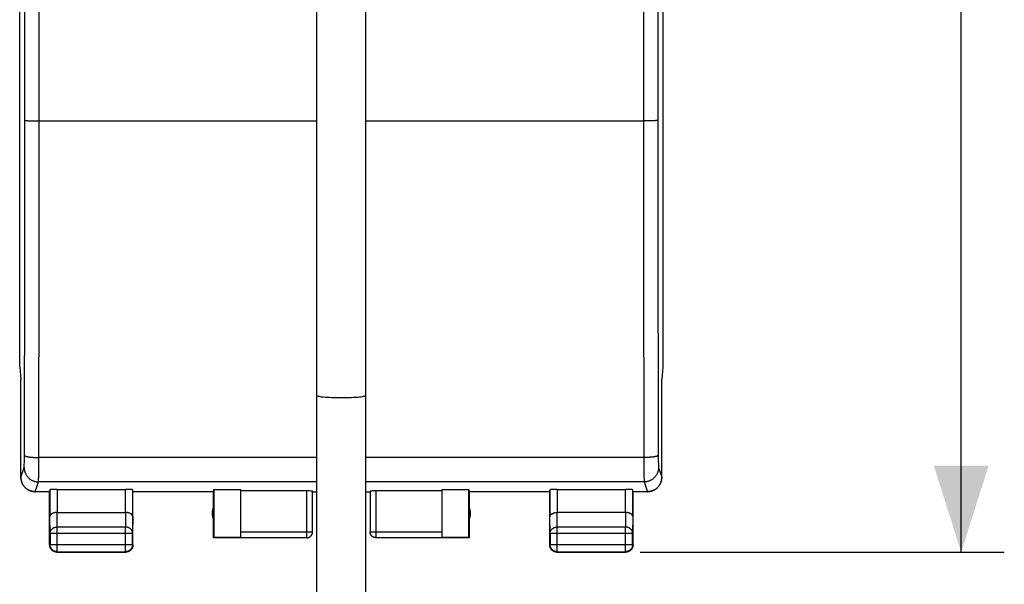
# Model space of a CAD drawing. Units: millimetres. Extents: x 98 to 239, y 47 to 169.
# Drawn here: x 154 to 188, y 94 to 114 of the extents above; entities that cross this region are included whole.
import ezdxf

# ---------------------------------------------------------------- set-up
doc = ezdxf.new("R2010")
doc.units = ezdxf.units.MM
doc.header["$LTSCALE"] = 16.335
doc.layers.get('0').update_dxf_attribs({"linetype": 'CONTINUOUS'})
doc.styles.get("Standard").update_dxf_attribs({"font": 'txt', "width": 0.8})
doc.dimstyles.new('DIMSTYLE_1', dxfattribs={"dimtxt": 3, "dimasz": 3, "dimexe": 1.5, "dimexo": 0.5, "dimgap": 0.75, "dimtad": 1, "dimtxsty": 'STANDARD', "dimblk": '_FILLED', "dimblk1": '_FILLED', "dimblk2": '_FILLED', "dimcen": 0.09, "dimazin": 2, "dimtfac": 1, "dimtofl": 0, "dimtmove": 0, "dimatfit": 3, "dimldrblk": '_FILLED', "dimfxl": 1, "dimtolj": 1, "dimarcsym": 0})

# ---------------------------------------------------------------- blocks, each defined once
blk = doc.blocks.new('_FILLED')
at = {"color": 0, "linetype": 'BYBLOCK'}
blk.add_solid([(0, 0), (-1, 0.317), (-1, -0.317)], dxfattribs=at)
blk = doc.blocks.new('*D3')
at = {"color": 7, "linetype": 'CONTINUOUS'}
for p, q in [((175.265, 144.574), (187.935, 144.574)), ((186.435, 144.574), (186.435, 120.074)), ((186.435, 95.574), (186.435, 120.074)), ((175.265, 95.574), (187.935, 95.574))]:
    blk.add_line(p, q, dxfattribs=at)
at = {"color": 7, "linetype": 'CONTINUOUS', "xscale": 3, "yscale": 3, "zscale": 3}
for p, rotation in [((186.435, 144.574), 90), ((186.435, 95.574), 270)]:
    blk.add_blockref('_FILLED', p, dxfattribs=dict(at, rotation=rotation))
at = {"color": 7, "linetype": 'CONTINUOUS', "insert": (182.685, 120.074), "char_height": 3, "width": 7.07143, "attachment_point": 2, "rotation": 90, "line_spacing_factor": 0.9}
blk.add_mtext('{\\ftxt;\\W0.0001;\\H0.0001;\\~}{\\ftxt;\\W1.5714285714;\\H3.0; }{\\ftxt;\\W0.0001;\\H0.0001;\\~}', dxfattribs=at)

msp = doc.modelspace()

# ---------------------------------------------------------------- linework, layer by layer
at = {"color": 7, "linetype": 'CONTINUOUS'}
for p, q in [((153.673, 102.015), (153.673, 138.133)), ((176.058, 138.133), (176.058, 102.015)), ((164.015, 86.587), (164.015, 132.274)), ((165.715, 86.587), (165.715, 132.274)), ((153.673, 102.015), (153.716, 101.574)), ((176.058, 102.015), (176.014, 101.574)), ((153.715, 101.583), (153.715, 101.574)), ((153.715, 98.174), (153.715, 101.574)), ((153.716, 101.574), (153.715, 101.574)), ((153.716, 98.174), (153.716, 101.574)), ((176.014, 101.574), (176.016, 101.574)), ((176.014, 98.174), (176.014, 101.574)), ((176.015, 101.583), (176.016, 101.574)), ((176.016, 98.174), (176.016, 101.574)), ((154.195, 97.675), (154.175, 97.676)), ((154.195, 97.675), (154.215, 97.674)), ((154.715, 97.674), (154.216, 97.674)), ((154.715, 97.674), (154.723, 97.74)), ((154.715, 95.824), (154.715, 97.674)), ((154.973, 97.753), (157.358, 97.753)), ((157.615, 97.674), (157.608, 97.74)), ((160.415, 97.674), (157.615, 97.674)), ((157.615, 95.824), (157.615, 97.674)), ((160.415, 97.674), (160.424, 97.753)), ((160.415, 96.074), (160.415, 97.674)), ((160.424, 97.753), (161.365, 97.753)), ((160.424, 97.753), (160.424, 96.083)), ((161.365, 96.076), (161.365, 97.753)), ((163.665, 97.7), (161.365, 97.7)), ((163.865, 96.274), (163.865, 97.69)), ((163.865, 97.674), (164.015, 97.674)), ((165.715, 97.674), (165.865, 97.674)), ((165.865, 97.69), (165.865, 96.274)), ((168.365, 97.7), (166.065, 97.7)), ((168.365, 97.753), (169.307, 97.753)), ((168.365, 97.753), (168.365, 96.076)), ((169.307, 96.083), (169.307, 97.753)), ((169.307, 97.753), (169.315, 97.674)), ((172.115, 97.674), (169.315, 97.674)), ((169.315, 97.674), (169.315, 96.074)), ((172.115, 97.674), (172.123, 97.74)), ((172.115, 95.824), (172.115, 97.674)), ((172.373, 97.753), (174.758, 97.753)), ((175.015, 97.674), (175.008, 97.74)), ((175.515, 97.674), (175.015, 97.674)), ((175.015, 95.824), (175.015, 97.674)), ((175.515, 97.674), (175.536, 97.675)), ((154.973, 96.952), (157.358, 96.952)), ((174.758, 96.952), (172.373, 96.952)), ((160.424, 96.083), (160.415, 96.074)), ((163.665, 96.074), (160.415, 96.074)), ((161.365, 96.083), (160.424, 96.083)), ((169.315, 96.074), (166.065, 96.074)), ((169.307, 96.083), (168.365, 96.083)), ((169.315, 96.074), (169.307, 96.083)), ((154.965, 95.574), (157.365, 95.574)), ((172.365, 95.574), (174.765, 95.574))]:
    msp.add_line(p, q, dxfattribs=at)
at = {"color": 250, "linetype": 'CONTINUOUS'}
for p, q in [((153.914, 110.579), (153.936, 110.579)), ((153.936, 110.579), (153.961, 110.578)), ((153.961, 110.578), (154.004, 110.577)), ((154.004, 110.577), (154.053, 110.576)), ((154.053, 110.576), (154.126, 110.575)), ((154.126, 110.575), (154.206, 110.575)), ((154.206, 110.575), (154.29, 110.574)), ((154.29, 110.574), (164.015, 110.574)), ((165.715, 110.574), (175.419, 110.574)), ((175.483, 110.574), (175.419, 110.574)), ((175.545, 110.575), (175.483, 110.574)), ((175.605, 110.575), (175.545, 110.575)), ((175.66, 110.576), (175.605, 110.575)), ((175.711, 110.577), (175.66, 110.576)), ((175.742, 110.577), (175.711, 110.577)), ((175.77, 110.578), (175.742, 110.577)), ((175.795, 110.579), (175.77, 110.578)), ((175.817, 110.579), (175.795, 110.579)), ((175.836, 110.58), (175.817, 110.579)), ((153.837, 98.828), (153.839, 99.71)), ((175.392, 99.639), (175.394, 98.644)), ((153.834, 98.631), (153.835, 98.677)), ((153.835, 98.677), (153.836, 98.741)), ((153.836, 98.741), (153.837, 98.828)), ((154.337, 98.614), (154.337, 98.863)), ((164.015, 98.863), (154.337, 98.863)), ((175.393, 98.863), (165.715, 98.863)), ((175.894, 98.906), (175.894, 98.798)), ((175.894, 98.798), (175.895, 98.715)), ((175.895, 98.715), (175.896, 98.653)), ((153.716, 98.174), (153.829, 98.513)), ((153.832, 98.561), (153.833, 98.576)), ((153.833, 98.576), (153.834, 98.602)), ((153.834, 98.602), (153.834, 98.631)), ((154.334, 98.272), (154.336, 98.417)), ((154.336, 98.417), (154.337, 98.614)), ((175.394, 98.644), (175.395, 98.443)), ((175.395, 98.443), (175.396, 98.294)), ((175.896, 98.653), (175.897, 98.611)), ((175.897, 98.611), (175.898, 98.584)), ((175.898, 98.584), (175.898, 98.568)), ((175.898, 98.568), (175.899, 98.554)), ((175.899, 98.554), (175.899, 98.542)), ((175.902, 98.513), (176.014, 98.174)), ((154.216, 97.674), (154.329, 98.014)), ((164.015, 98.014), (154.329, 98.014)), ((154.331, 98.072), (154.332, 98.109)), ((154.332, 98.109), (154.333, 98.173)), ((154.333, 98.173), (154.334, 98.272)), ((175.402, 98.014), (165.715, 98.014)), ((175.396, 98.294), (175.397, 98.191)), ((175.397, 98.191), (175.398, 98.124)), ((175.398, 98.124), (175.399, 98.083)), ((175.399, 98.083), (175.399, 98.061)), ((175.399, 98.061), (175.4, 98.043)), ((175.402, 98.014), (175.515, 97.674)), ((154.723, 97.74), (154.723, 96.807)), ((154.973, 97.753), (154.973, 96.952)), ((157.358, 96.952), (157.358, 97.753)), ((157.608, 96.807), (157.608, 97.74)), ((163.665, 96.074), (163.665, 97.7)), ((166.065, 97.7), (166.065, 96.074)), ((172.123, 97.74), (172.123, 96.807)), ((172.373, 97.753), (172.373, 96.952)), ((174.758, 96.952), (174.758, 97.753)), ((175.008, 96.807), (175.008, 97.74)), ((154.728, 96.23), (154.723, 96.807)), ((154.978, 96.446), (154.973, 96.952)), ((157.357, 96.952), (157.352, 96.446)), ((157.608, 96.807), (157.602, 96.23)), ((172.128, 96.23), (172.123, 96.807)), ((172.378, 96.446), (172.373, 96.952)), ((174.757, 96.952), (174.752, 96.446)), ((175.008, 96.807), (175.002, 96.23)), ((154.978, 95.587), (154.978, 96.446)), ((157.352, 96.446), (154.978, 96.446)), ((157.352, 95.587), (157.352, 96.446)), ((174.752, 96.446), (172.378, 96.446)), ((172.378, 95.587), (172.378, 96.446)), ((174.752, 95.587), (174.752, 96.446)), ((154.728, 96.23), (154.728, 95.837)), ((154.728, 96.23), (157.602, 96.23)), ((157.602, 95.837), (157.602, 96.23)), ((161.365, 96.276), (163.865, 96.276)), ((161.365, 96.076), (163.665, 96.076)), ((163.865, 96.274), (163.865, 96.276)), ((165.865, 96.276), (168.365, 96.276)), ((165.865, 96.274), (165.865, 96.276)), ((166.065, 96.076), (168.365, 96.076)), ((172.128, 96.23), (175.002, 96.23)), ((172.128, 96.23), (172.128, 95.837)), ((175.002, 95.837), (175.002, 96.23)), ((154.728, 95.837), (154.715, 95.824)), ((154.728, 95.837), (157.602, 95.837)), ((157.602, 95.837), (157.615, 95.824)), ((172.128, 95.837), (172.115, 95.824)), ((172.128, 95.837), (175.002, 95.837)), ((175.002, 95.837), (175.015, 95.824)), ((154.978, 95.587), (154.965, 95.574)), ((154.978, 95.587), (157.352, 95.587)), ((157.352, 95.587), (157.365, 95.574)), ((172.378, 95.587), (172.365, 95.574)), ((172.378, 95.587), (174.752, 95.587)), ((174.752, 95.587), (174.765, 95.574))]:
    msp.add_line(p, q, dxfattribs=at)
for points in [[(153.854, 110.584), (153.855, 112.165), (153.855, 113.747), (153.856, 115.329), (153.856, 116.911), (153.856, 118.492), (153.856, 120.074), (153.856, 121.656), (153.856, 123.238), (153.856, 124.819), (153.855, 126.401), (153.855, 127.983), (153.854, 129.565)], [(154.354, 110.574), (154.355, 112.157), (154.355, 113.741), (154.356, 115.324), (154.356, 116.907), (154.356, 118.491), (154.356, 120.074), (154.356, 121.658), (154.356, 123.241), (154.356, 124.824), (154.355, 126.408), (154.355, 127.991), (154.354, 129.574)], [(175.376, 129.574), (175.376, 127.991), (175.375, 126.408), (175.375, 124.824), (175.375, 123.241), (175.375, 121.658), (175.375, 120.074), (175.375, 118.491), (175.375, 116.907), (175.375, 115.324), (175.375, 113.741), (175.376, 112.157), (175.376, 110.574)], [(175.876, 129.565), (175.876, 127.983), (175.875, 126.401), (175.875, 124.819), (175.875, 123.238), (175.875, 121.656), (175.875, 120.074), (175.875, 118.492), (175.875, 116.911), (175.875, 115.329), (175.875, 113.747), (175.876, 112.165), (175.876, 110.584)], [(153.839, 99.71), (153.841, 100.482), (153.843, 101.255), (153.844, 102.029), (153.846, 102.804), (153.847, 103.58), (153.849, 104.356), (153.85, 105.133), (153.851, 105.911), (153.852, 106.689), (153.852, 107.467), (153.853, 108.246), (153.854, 109.025), (153.854, 109.804), (153.854, 110.584)], [(153.854, 110.584), (153.855, 110.583), (153.857, 110.583), (153.86, 110.582), (153.863, 110.582), (153.868, 110.582), (153.873, 110.581), (153.88, 110.581), (153.887, 110.58), (153.895, 110.58), (153.914, 110.579)], [(154.337, 98.863), (154.339, 99.639), (154.341, 100.416), (154.343, 101.194), (154.344, 101.972), (154.346, 102.751), (154.347, 103.531), (154.348, 104.312), (154.35, 105.093), (154.351, 105.875), (154.352, 106.657), (154.352, 107.44), (154.353, 108.223), (154.354, 109.007), (154.354, 109.79), (154.354, 110.574)], [(175.376, 110.574), (175.377, 109.79), (175.377, 109.007), (175.378, 108.223), (175.378, 107.44), (175.379, 106.657), (175.38, 105.875), (175.381, 105.093), (175.382, 104.312), (175.383, 103.531), (175.385, 102.751), (175.386, 101.972), (175.388, 101.194), (175.39, 100.416), (175.392, 99.639)], [(175.876, 110.584), (175.875, 110.583), (175.874, 110.583), (175.871, 110.582), (175.867, 110.582), (175.863, 110.582), (175.857, 110.581), (175.851, 110.581), (175.844, 110.58), (175.836, 110.58)], [(175.876, 110.584), (175.877, 109.804), (175.877, 109.025), (175.878, 108.246), (175.878, 107.467), (175.879, 106.689), (175.88, 105.911), (175.881, 105.133), (175.882, 104.356), (175.883, 103.58), (175.885, 102.804), (175.886, 102.029), (175.888, 101.255), (175.89, 100.482), (175.891, 99.71), (175.894, 98.906)], [(164.015, 101.021), (164.02, 101.014), (164.034, 101.006), (164.057, 100.998), (164.089, 100.991), (164.129, 100.984), (164.178, 100.978), (164.234, 100.972), (164.297, 100.966), (164.366, 100.961), (164.44, 100.957), (164.52, 100.954), (164.603, 100.951), (164.689, 100.949), (164.776, 100.948), (164.865, 100.947)], [(164.865, 100.947), (164.954, 100.948), (165.042, 100.949), (165.128, 100.951), (165.211, 100.954), (165.29, 100.957), (165.365, 100.961), (165.434, 100.966), (165.497, 100.972), (165.553, 100.978), (165.601, 100.984), (165.642, 100.991), (165.674, 100.998), (165.697, 101.006), (165.711, 101.014), (165.715, 101.021)], [(153.837, 98.938), (153.838, 98.935), (153.84, 98.932), (153.843, 98.928), (153.846, 98.925), (153.851, 98.922), (153.856, 98.919), (153.862, 98.916), (153.87, 98.913), (153.878, 98.91), (153.887, 98.907), (153.896, 98.904), (153.907, 98.901), (153.918, 98.898), (153.931, 98.896), (153.944, 98.893), (153.957, 98.891), (153.972, 98.888), (153.987, 98.886), (154.002, 98.883), (154.019, 98.881), (154.036, 98.879), (154.053, 98.877), (154.071, 98.876), (154.09, 98.874), (154.109, 98.872), (154.128, 98.871), (154.148, 98.869), (154.168, 98.868), (154.188, 98.867), (154.209, 98.866), (154.23, 98.865), (154.251, 98.865), (154.273, 98.864), (154.294, 98.864), (154.316, 98.864), (154.337, 98.863)], [(175.893, 98.938), (175.893, 98.935), (175.891, 98.932), (175.888, 98.928), (175.884, 98.925), (175.88, 98.922), (175.875, 98.919), (175.868, 98.916), (175.861, 98.913), (175.853, 98.91), (175.844, 98.907), (175.834, 98.904), (175.824, 98.901), (175.812, 98.898), (175.8, 98.896), (175.787, 98.893), (175.773, 98.891), (175.759, 98.888), (175.744, 98.886), (175.728, 98.883), (175.712, 98.881), (175.695, 98.879), (175.678, 98.877), (175.659, 98.876), (175.641, 98.874), (175.622, 98.872), (175.603, 98.871), (175.583, 98.869), (175.563, 98.868), (175.542, 98.867), (175.521, 98.866), (175.501, 98.865), (175.479, 98.865), (175.458, 98.864), (175.437, 98.864), (175.415, 98.864), (175.393, 98.863)], [(153.829, 98.513), (153.829, 98.514), (153.83, 98.516), (153.83, 98.518), (153.83, 98.521), (153.83, 98.524), (153.831, 98.528), (153.831, 98.532), (153.831, 98.537), (153.832, 98.542), (153.832, 98.548), (153.832, 98.561)], [(153.829, 98.513), (153.829, 98.493), (153.831, 98.473), (153.833, 98.453), (153.836, 98.433), (153.839, 98.413), (153.844, 98.394), (153.849, 98.374), (153.855, 98.355), (153.862, 98.336), (153.869, 98.318), (153.877, 98.299), (153.886, 98.281), (153.896, 98.264), (153.907, 98.247), (153.918, 98.23), (153.929, 98.213), (153.942, 98.198), (153.955, 98.182), (153.969, 98.168), (153.983, 98.153), (153.998, 98.14), (154.013, 98.127), (154.029, 98.114), (154.045, 98.102), (154.062, 98.091), (154.079, 98.081), (154.097, 98.071), (154.115, 98.062), (154.133, 98.054), (154.152, 98.047), (154.171, 98.04), (154.19, 98.034), (154.209, 98.029), (154.229, 98.024), (154.249, 98.02), (154.269, 98.018), (154.289, 98.016), (154.309, 98.014), (154.329, 98.014)], [(175.902, 98.513), (175.901, 98.493), (175.9, 98.473), (175.898, 98.453), (175.895, 98.433), (175.891, 98.413), (175.887, 98.394), (175.882, 98.374), (175.876, 98.355), (175.869, 98.336), (175.861, 98.318), (175.853, 98.299), (175.844, 98.281), (175.834, 98.264), (175.824, 98.247), (175.813, 98.23), (175.801, 98.213), (175.789, 98.198), (175.776, 98.182), (175.762, 98.168), (175.748, 98.153), (175.733, 98.14), (175.718, 98.127), (175.702, 98.114), (175.685, 98.102), (175.669, 98.091), (175.651, 98.081), (175.634, 98.071), (175.616, 98.062), (175.597, 98.054), (175.579, 98.047), (175.56, 98.04), (175.541, 98.034), (175.521, 98.029), (175.502, 98.024), (175.482, 98.02), (175.462, 98.018), (175.442, 98.016), (175.422, 98.014), (175.402, 98.014)], [(175.899, 98.542), (175.899, 98.537), (175.9, 98.532), (175.9, 98.528), (175.9, 98.524), (175.9, 98.521), (175.901, 98.518), (175.901, 98.516), (175.901, 98.514), (175.902, 98.513)], [(154.329, 98.014), (154.329, 98.016), (154.33, 98.019), (154.33, 98.024), (154.33, 98.029), (154.33, 98.036), (154.331, 98.043), (154.331, 98.052), (154.331, 98.072)], [(175.4, 98.043), (175.4, 98.036), (175.401, 98.029), (175.401, 98.024), (175.401, 98.019), (175.401, 98.016), (175.402, 98.014)], [(154.728, 96.23), (154.729, 96.24), (154.73, 96.25), (154.731, 96.261), (154.733, 96.271), (154.736, 96.281), (154.739, 96.291), (154.742, 96.301), (154.747, 96.31), (154.751, 96.32), (154.756, 96.329), (154.762, 96.338), (154.768, 96.347), (154.775, 96.355), (154.782, 96.363), (154.79, 96.371), (154.798, 96.379), (154.806, 96.386), (154.815, 96.393), (154.824, 96.4), (154.834, 96.406), (154.843, 96.412), (154.854, 96.417), (154.864, 96.422), (154.875, 96.427), (154.886, 96.431), (154.897, 96.434), (154.908, 96.437), (154.92, 96.44), (154.931, 96.442), (154.943, 96.444), (154.955, 96.445), (154.967, 96.446), (154.978, 96.446)], [(157.602, 96.23), (157.602, 96.24), (157.601, 96.25), (157.6, 96.261), (157.598, 96.271), (157.595, 96.281), (157.592, 96.291), (157.588, 96.301), (157.584, 96.31), (157.579, 96.32), (157.574, 96.329), (157.568, 96.338), (157.562, 96.347), (157.556, 96.355), (157.548, 96.363), (157.541, 96.371), (157.533, 96.379), (157.524, 96.386), (157.516, 96.393), (157.507, 96.4), (157.497, 96.406), (157.487, 96.412), (157.477, 96.417), (157.467, 96.422), (157.456, 96.427), (157.445, 96.431), (157.434, 96.434), (157.423, 96.437), (157.411, 96.44), (157.399, 96.442), (157.388, 96.444), (157.376, 96.445), (157.364, 96.446), (157.352, 96.446)], [(172.128, 96.23), (172.129, 96.24), (172.13, 96.25), (172.131, 96.261), (172.133, 96.271), (172.136, 96.281), (172.139, 96.291), (172.142, 96.3), (172.147, 96.31), (172.151, 96.32), (172.156, 96.329), (172.162, 96.338), (172.168, 96.347), (172.175, 96.355), (172.182, 96.363), (172.19, 96.371), (172.198, 96.379), (172.206, 96.386), (172.215, 96.393), (172.224, 96.4), (172.234, 96.406), (172.243, 96.412), (172.254, 96.417), (172.264, 96.422), (172.275, 96.427), (172.286, 96.431), (172.297, 96.434), (172.308, 96.437), (172.32, 96.44), (172.331, 96.442), (172.343, 96.444), (172.355, 96.445), (172.367, 96.446), (172.378, 96.446)], [(175.002, 96.23), (175.002, 96.24), (175.001, 96.25), (175, 96.261), (174.998, 96.271), (174.995, 96.281), (174.992, 96.291), (174.988, 96.301), (174.984, 96.31), (174.979, 96.32), (174.974, 96.329), (174.968, 96.338), (174.962, 96.347), (174.956, 96.355), (174.948, 96.363), (174.941, 96.371), (174.933, 96.379), (174.924, 96.386), (174.916, 96.393), (174.907, 96.4), (174.897, 96.406), (174.887, 96.412), (174.877, 96.417), (174.867, 96.422), (174.856, 96.427), (174.845, 96.431), (174.834, 96.434), (174.823, 96.437), (174.811, 96.44), (174.799, 96.442), (174.788, 96.444), (174.776, 96.445), (174.764, 96.446), (174.752, 96.446)], [(163.665, 96.076), (163.675, 96.076), (163.684, 96.077), (163.694, 96.078), (163.703, 96.08), (163.712, 96.082), (163.722, 96.084), (163.731, 96.087), (163.74, 96.09), (163.748, 96.094), (163.757, 96.098), (163.765, 96.103), (163.773, 96.108), (163.781, 96.113), (163.789, 96.119), (163.796, 96.125), (163.803, 96.131), (163.81, 96.138), (163.816, 96.145), (163.823, 96.152), (163.828, 96.16), (163.834, 96.168), (163.839, 96.176), (163.843, 96.184), (163.847, 96.193), (163.851, 96.202), (163.854, 96.211), (163.857, 96.22), (163.86, 96.229), (163.862, 96.238), (163.863, 96.247), (163.864, 96.257), (163.865, 96.266)], [(166.065, 96.076), (166.056, 96.076), (166.046, 96.077), (166.037, 96.078), (166.027, 96.08), (166.018, 96.082), (166.009, 96.084), (166, 96.087), (165.991, 96.09), (165.982, 96.094), (165.974, 96.098), (165.965, 96.103), (165.957, 96.108), (165.949, 96.113), (165.942, 96.119), (165.934, 96.125), (165.927, 96.131), (165.921, 96.138), (165.914, 96.145), (165.908, 96.152), (165.902, 96.16), (165.897, 96.168), (165.892, 96.176), (165.888, 96.184), (165.883, 96.193), (165.88, 96.202), (165.876, 96.211), (165.873, 96.22), (165.871, 96.229), (165.869, 96.238), (165.867, 96.247), (165.866, 96.257), (165.866, 96.266)], [(154.978, 95.587), (154.967, 95.588), (154.955, 95.588), (154.943, 95.59), (154.931, 95.592), (154.919, 95.594), (154.908, 95.597), (154.897, 95.601), (154.885, 95.605), (154.875, 95.61), (154.864, 95.615), (154.853, 95.621), (154.843, 95.627), (154.833, 95.634), (154.824, 95.641), (154.815, 95.648), (154.806, 95.656), (154.797, 95.665), (154.789, 95.674), (154.782, 95.683), (154.775, 95.692), (154.768, 95.702), (154.762, 95.712), (154.756, 95.723), (154.751, 95.733), (154.746, 95.744), (154.742, 95.755), (154.739, 95.767), (154.735, 95.778), (154.733, 95.79), (154.731, 95.802), (154.73, 95.813), (154.729, 95.825), (154.728, 95.837)], [(157.602, 95.837), (157.602, 95.825), (157.601, 95.813), (157.6, 95.802), (157.598, 95.79), (157.595, 95.778), (157.592, 95.767), (157.588, 95.755), (157.584, 95.744), (157.58, 95.733), (157.574, 95.723), (157.569, 95.712), (157.563, 95.702), (157.556, 95.692), (157.549, 95.683), (157.541, 95.674), (157.533, 95.665), (157.525, 95.656), (157.516, 95.648), (157.507, 95.641), (157.497, 95.634), (157.487, 95.627), (157.477, 95.621), (157.467, 95.615), (157.456, 95.61), (157.445, 95.605), (157.434, 95.601), (157.423, 95.597), (157.411, 95.594), (157.4, 95.592), (157.388, 95.59), (157.376, 95.588), (157.364, 95.588), (157.352, 95.587)], [(172.378, 95.587), (172.367, 95.588), (172.355, 95.588), (172.343, 95.59), (172.331, 95.592), (172.32, 95.594), (172.308, 95.597), (172.297, 95.601), (172.286, 95.605), (172.275, 95.61), (172.264, 95.615), (172.253, 95.621), (172.243, 95.627), (172.233, 95.634), (172.224, 95.641), (172.215, 95.648), (172.206, 95.656), (172.197, 95.665), (172.189, 95.674), (172.182, 95.683), (172.175, 95.692), (172.168, 95.702), (172.162, 95.712), (172.156, 95.723), (172.151, 95.733), (172.146, 95.744), (172.142, 95.755), (172.139, 95.767), (172.135, 95.778), (172.133, 95.79), (172.131, 95.802), (172.13, 95.813), (172.129, 95.825), (172.128, 95.837)], [(175.002, 95.837), (175.002, 95.825), (175.001, 95.813), (175, 95.802), (174.998, 95.79), (174.995, 95.778), (174.992, 95.767), (174.988, 95.755), (174.984, 95.744), (174.98, 95.733), (174.974, 95.723), (174.969, 95.712), (174.963, 95.702), (174.956, 95.692), (174.949, 95.683), (174.941, 95.674), (174.933, 95.665), (174.925, 95.656), (174.916, 95.648), (174.907, 95.641), (174.897, 95.634), (174.887, 95.627), (174.877, 95.621), (174.867, 95.615), (174.856, 95.61), (174.845, 95.605), (174.834, 95.601), (174.823, 95.597), (174.811, 95.594), (174.799, 95.592), (174.788, 95.59), (174.776, 95.588), (174.764, 95.588), (174.752, 95.587)]]:
    msp.add_lwpolyline(points, dxfattribs=at)
at = {"color": 7, "linetype": 'CONTINUOUS'}
for points in [[(153.715, 98.174), (153.715, 98.154), (153.716, 98.134), (153.718, 98.114), (153.721, 98.094), (153.725, 98.074), (153.729, 98.055), (153.735, 98.035), (153.741, 98.016), (153.747, 97.997), (153.755, 97.978), (153.763, 97.96), (153.772, 97.942), (153.782, 97.924), (153.792, 97.907), (153.803, 97.89), (153.815, 97.874), (153.828, 97.858), (153.841, 97.843), (153.854, 97.828), (153.868, 97.814), (153.883, 97.8), (153.899, 97.787), (153.914, 97.774), (153.931, 97.763), (153.948, 97.752), (153.965, 97.741), (153.983, 97.731), (154.001, 97.722), (154.019, 97.714), (154.038, 97.707), (154.057, 97.7), (154.076, 97.694), (154.095, 97.689), (154.115, 97.684), (154.135, 97.681), (154.155, 97.678), (154.175, 97.676)], [(154.176, 97.676), (154.156, 97.678), (154.136, 97.681), (154.116, 97.684), (154.096, 97.689), (154.077, 97.694), (154.058, 97.7), (154.039, 97.707), (154.02, 97.714), (154.002, 97.722), (153.984, 97.731), (153.966, 97.741), (153.949, 97.751), (153.932, 97.763), (153.916, 97.774), (153.9, 97.787), (153.884, 97.8), (153.87, 97.814), (153.856, 97.828), (153.842, 97.842), (153.829, 97.858), (153.816, 97.874), (153.805, 97.89), (153.794, 97.907), (153.783, 97.924), (153.773, 97.942), (153.764, 97.96), (153.756, 97.978), (153.749, 97.997), (153.742, 98.016), (153.736, 98.035), (153.731, 98.055), (153.726, 98.074), (153.723, 98.094), (153.72, 98.114), (153.718, 98.134), (153.717, 98.154), (153.716, 98.174)], [(175.535, 97.675), (175.556, 97.676), (175.576, 97.678), (175.596, 97.681), (175.616, 97.684), (175.635, 97.689), (175.655, 97.694), (175.674, 97.7), (175.693, 97.707), (175.712, 97.714), (175.73, 97.722), (175.748, 97.731), (175.766, 97.741), (175.783, 97.752), (175.8, 97.763), (175.816, 97.774), (175.832, 97.787), (175.847, 97.8), (175.862, 97.814), (175.876, 97.828), (175.89, 97.843), (175.903, 97.858), (175.915, 97.874), (175.927, 97.89), (175.938, 97.907), (175.949, 97.924), (175.959, 97.942), (175.968, 97.96), (175.976, 97.978), (175.983, 97.997), (175.99, 98.016), (175.996, 98.035), (176.001, 98.055), (176.006, 98.074), (176.009, 98.094), (176.012, 98.114), (176.014, 98.134), (176.015, 98.154), (176.016, 98.174)], [(176.014, 98.174), (176.014, 98.154), (176.013, 98.134), (176.011, 98.114), (176.008, 98.094), (176.004, 98.074), (176, 98.055), (175.995, 98.035), (175.989, 98.016), (175.982, 97.997), (175.974, 97.978), (175.966, 97.96), (175.957, 97.942), (175.948, 97.924), (175.937, 97.907), (175.926, 97.89), (175.914, 97.874), (175.902, 97.858), (175.889, 97.842), (175.875, 97.828), (175.861, 97.814), (175.846, 97.8), (175.831, 97.787), (175.815, 97.774), (175.799, 97.763), (175.782, 97.751), (175.764, 97.741), (175.747, 97.731), (175.729, 97.722), (175.71, 97.714), (175.692, 97.707), (175.673, 97.7), (175.654, 97.694), (175.634, 97.689), (175.615, 97.684), (175.595, 97.681), (175.575, 97.678), (175.555, 97.676)], [(154.973, 96.952), (154.963, 96.951), (154.954, 96.951), (154.944, 96.95), (154.935, 96.95), (154.925, 96.949), (154.916, 96.948), (154.907, 96.946), (154.898, 96.945), (154.889, 96.943), (154.881, 96.941), (154.872, 96.939), (154.864, 96.937), (154.856, 96.934), (154.848, 96.932), (154.84, 96.929), (154.833, 96.926), (154.826, 96.923), (154.819, 96.92), (154.812, 96.917), (154.805, 96.914), (154.799, 96.91), (154.793, 96.907), (154.787, 96.903), (154.781, 96.899), (154.776, 96.895), (154.771, 96.892), (154.766, 96.887), (154.761, 96.883), (154.757, 96.879), (154.753, 96.875), (154.749, 96.871), (154.745, 96.866), (154.742, 96.862), (154.739, 96.858), (154.736, 96.853), (154.733, 96.849), (154.731, 96.844), (154.729, 96.839), (154.727, 96.835), (154.726, 96.83), (154.725, 96.826), (154.724, 96.821), (154.723, 96.816), (154.723, 96.812), (154.723, 96.807)], [(157.608, 96.807), (157.608, 96.812), (157.607, 96.816), (157.607, 96.821), (157.606, 96.826), (157.605, 96.83), (157.603, 96.835), (157.601, 96.839), (157.599, 96.844), (157.597, 96.848), (157.595, 96.853), (157.592, 96.857), (157.589, 96.862), (157.586, 96.866), (157.582, 96.871), (157.578, 96.875), (157.574, 96.879), (157.57, 96.883), (157.565, 96.887), (157.56, 96.891), (157.555, 96.895), (157.55, 96.899), (157.544, 96.903), (157.538, 96.907), (157.532, 96.91), (157.525, 96.914), (157.519, 96.917), (157.512, 96.92), (157.505, 96.923), (157.498, 96.926), (157.49, 96.929), (157.482, 96.932), (157.475, 96.934), (157.466, 96.937), (157.458, 96.939), (157.45, 96.941), (157.441, 96.943), (157.432, 96.945), (157.423, 96.946), (157.414, 96.948), (157.405, 96.949), (157.396, 96.95), (157.386, 96.95), (157.377, 96.951), (157.367, 96.951), (157.357, 96.952)], [(172.123, 96.807), (172.123, 96.812), (172.123, 96.816), (172.124, 96.821), (172.125, 96.826), (172.126, 96.83), (172.127, 96.835), (172.129, 96.839), (172.131, 96.844), (172.133, 96.848), (172.136, 96.853), (172.139, 96.857), (172.142, 96.862), (172.145, 96.866), (172.149, 96.871), (172.153, 96.875), (172.157, 96.879), (172.161, 96.883), (172.166, 96.887), (172.171, 96.891), (172.176, 96.895), (172.181, 96.899), (172.187, 96.903), (172.193, 96.907), (172.199, 96.91), (172.205, 96.914), (172.212, 96.917), (172.219, 96.92), (172.226, 96.923), (172.233, 96.926), (172.24, 96.929), (172.248, 96.932), (172.256, 96.934), (172.264, 96.937), (172.272, 96.939), (172.281, 96.941), (172.289, 96.943), (172.298, 96.945), (172.307, 96.946), (172.316, 96.948), (172.325, 96.949), (172.335, 96.95), (172.344, 96.95), (172.354, 96.951), (172.363, 96.951), (172.373, 96.952)], [(175.008, 96.807), (175.008, 96.812), (175.007, 96.816), (175.007, 96.821), (175.006, 96.826), (175.005, 96.83), (175.003, 96.835), (175.001, 96.839), (174.999, 96.844), (174.997, 96.848), (174.995, 96.853), (174.992, 96.857), (174.989, 96.862), (174.986, 96.866), (174.982, 96.871), (174.978, 96.875), (174.974, 96.879), (174.97, 96.883), (174.965, 96.887), (174.96, 96.891), (174.955, 96.895), (174.95, 96.899), (174.944, 96.903), (174.938, 96.907), (174.932, 96.91), (174.925, 96.914), (174.919, 96.917), (174.912, 96.92), (174.905, 96.923), (174.898, 96.926), (174.89, 96.929), (174.882, 96.932), (174.875, 96.934), (174.866, 96.937), (174.858, 96.939), (174.85, 96.941), (174.841, 96.943), (174.832, 96.945), (174.823, 96.946), (174.814, 96.948), (174.805, 96.949), (174.796, 96.95), (174.786, 96.95), (174.777, 96.951), (174.767, 96.951), (174.757, 96.952)], [(163.665, 96.074), (163.674, 96.074), (163.683, 96.075), (163.691, 96.076), (163.7, 96.077), (163.709, 96.079), (163.717, 96.081), (163.725, 96.083), (163.734, 96.086), (163.742, 96.089), (163.75, 96.093), (163.758, 96.097), (163.765, 96.101), (163.773, 96.105), (163.78, 96.11), (163.787, 96.115), (163.794, 96.121), (163.8, 96.127), (163.807, 96.133), (163.813, 96.139), (163.819, 96.146), (163.824, 96.152), (163.829, 96.159), (163.834, 96.167), (163.839, 96.174), (163.843, 96.182), (163.847, 96.19), (163.85, 96.198), (163.853, 96.206), (163.856, 96.214), (163.858, 96.222), (163.861, 96.231), (163.862, 96.239), (163.864, 96.248), (163.865, 96.257), (163.865, 96.265), (163.865, 96.274)], [(166.065, 96.074), (166.057, 96.074), (166.048, 96.075), (166.039, 96.076), (166.031, 96.077), (166.022, 96.079), (166.014, 96.081), (166.005, 96.083), (165.997, 96.086), (165.989, 96.089), (165.981, 96.093), (165.973, 96.097), (165.965, 96.101), (165.958, 96.105), (165.951, 96.11), (165.944, 96.115), (165.937, 96.121), (165.93, 96.127), (165.924, 96.133), (165.918, 96.139), (165.912, 96.146), (165.907, 96.152), (165.901, 96.159), (165.897, 96.167), (165.892, 96.174), (165.888, 96.182), (165.884, 96.19), (165.881, 96.198), (165.877, 96.206), (165.875, 96.214), (165.872, 96.222), (165.87, 96.231), (165.868, 96.239), (165.867, 96.248), (165.866, 96.257), (165.865, 96.265), (165.865, 96.274)], [(154.965, 95.574), (154.953, 95.574), (154.942, 95.575), (154.93, 95.577), (154.918, 95.579), (154.906, 95.581), (154.895, 95.584), (154.884, 95.588), (154.872, 95.592), (154.861, 95.597), (154.851, 95.602), (154.84, 95.608), (154.83, 95.614), (154.82, 95.621), (154.811, 95.628), (154.802, 95.635), (154.793, 95.643), (154.784, 95.652), (154.776, 95.66), (154.769, 95.67), (154.762, 95.679), (154.755, 95.689), (154.749, 95.699), (154.743, 95.71), (154.738, 95.72), (154.733, 95.731), (154.729, 95.742), (154.725, 95.754), (154.722, 95.765), (154.72, 95.777), (154.718, 95.789), (154.716, 95.8), (154.716, 95.812), (154.715, 95.824)], [(157.615, 95.824), (157.615, 95.812), (157.614, 95.8), (157.613, 95.789), (157.611, 95.777), (157.608, 95.765), (157.605, 95.754), (157.602, 95.742), (157.597, 95.731), (157.593, 95.72), (157.588, 95.71), (157.582, 95.699), (157.576, 95.689), (157.569, 95.679), (157.562, 95.67), (157.554, 95.66), (157.546, 95.652), (157.538, 95.643), (157.529, 95.635), (157.52, 95.628), (157.51, 95.621), (157.5, 95.614), (157.49, 95.608), (157.48, 95.602), (157.469, 95.597), (157.458, 95.592), (157.447, 95.588), (157.436, 95.584), (157.424, 95.581), (157.413, 95.579), (157.401, 95.577), (157.389, 95.575), (157.377, 95.574), (157.365, 95.574)], [(172.365, 95.574), (172.353, 95.574), (172.342, 95.575), (172.33, 95.577), (172.318, 95.579), (172.306, 95.581), (172.295, 95.584), (172.284, 95.588), (172.272, 95.592), (172.261, 95.597), (172.251, 95.602), (172.24, 95.608), (172.23, 95.614), (172.22, 95.621), (172.211, 95.628), (172.202, 95.635), (172.193, 95.643), (172.184, 95.652), (172.176, 95.66), (172.169, 95.67), (172.162, 95.679), (172.155, 95.689), (172.149, 95.699), (172.143, 95.71), (172.138, 95.72), (172.133, 95.731), (172.129, 95.742), (172.125, 95.754), (172.122, 95.765), (172.12, 95.777), (172.118, 95.789), (172.116, 95.8), (172.116, 95.812), (172.115, 95.824)], [(175.015, 95.824), (175.015, 95.812), (175.014, 95.8), (175.013, 95.789), (175.011, 95.777), (175.008, 95.765), (175.005, 95.754), (175.002, 95.742), (174.997, 95.731), (174.993, 95.72), (174.988, 95.71), (174.982, 95.699), (174.976, 95.689), (174.969, 95.679), (174.962, 95.67), (174.954, 95.66), (174.946, 95.652), (174.938, 95.643), (174.929, 95.635), (174.92, 95.628), (174.91, 95.621), (174.9, 95.614), (174.89, 95.608), (174.88, 95.602), (174.869, 95.597), (174.858, 95.592), (174.847, 95.588), (174.836, 95.584), (174.824, 95.581), (174.813, 95.579), (174.801, 95.577), (174.789, 95.575), (174.777, 95.574), (174.765, 95.574)]]:
    msp.add_lwpolyline(points, dxfattribs=at)
for centre, start, end in [((160.865, 96.924), 154.1581, 205.8419), ((168.865, 96.924), 334.1581, 25.8419)]:
    msp.add_arc(centre, 0.5, start, end, dxfattribs=at)
for centre, major_axis, start_param, end_param in [((154.973, 97.74), (0.25, 0), 1.570796, 3.135775), ((157.358, 97.74), (0.25, 0), 0.005818, 1.570796), ((163.665, 97.69), (0.2, 0), 0, 1.570796), ((166.065, 97.69), (0.2, 0), 1.570796, 3.141593), ((172.373, 97.74), (0.25, 0), 1.570796, 3.135775), ((174.758, 97.74), (0.25, 0), 0.005818, 1.570796)]:
    msp.add_ellipse(centre, major_axis=major_axis, ratio=0.052408, start_param=start_param, end_param=end_param, dxfattribs=at)

# ---------------------------------------------------------------- dimensions: what is measured, and where the dimension line sits
dim = msp.add_linear_dim(base=(186.435, 95.574), p1=(174.765, 144.574), p2=(174.765, 95.574), angle=270, text='{\\ftxt;\\W0.0001;\\H0.0001;\\~}{\\ftxt;\\W1.5714285714;\\H3.0; }{\\ftxt;\\W0.0001;\\H0.0001;\\~}', dimstyle='DIMSTYLE_1', dxfattribs=at)
dim.commit()
dim.dimension.update_dxf_attribs({"geometry": '*D3', "text_midpoint": (186.435, 119.646), "dimtype": 160})

doc.saveas('drawing.dxf')
